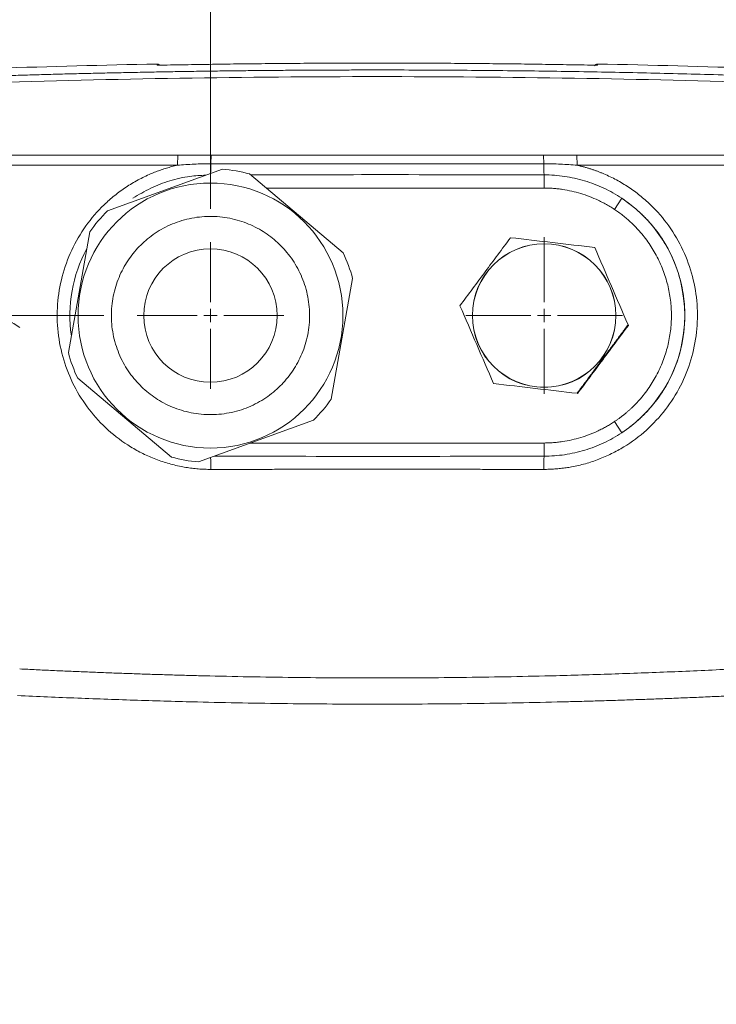
# Model space of a CAD drawing. Units: millimetres. Extents: x 0 to 2100, y 0 to 1485.
# Drawn here: x 559 to 664, y 1114 to 1262 of the extents above; entities that cross this region are included whole.
import ezdxf

# ---------------------------------------------------------------- set-up
doc = ezdxf.new("R2010")
doc.units = ezdxf.units.MM
doc.header["$LTSCALE"] = 5
doc.linetypes.add('SLD-Durchgehend', pattern=[0])
doc.styles.add('SLDTEXTSTYLE0', font='ARIAL.TTF', dxfattribs={"width": 0.948})
doc.dimstyles.new('SLDDIMSTYLE1', dxfattribs={"dimtxt": 15, "dimasz": 17.5, "dimexe": 0, "dimexo": 0.0625, "dimgap": 3.75, "dimtad": 1, "dimdec": 3, "dimrnd": 1e-09, "dimzin": 12, "dimdsep": 46, "dimtxsty": 'SLDTEXTSTYLE0', "dimsah": 1, "dimcen": 0.09, "dimadec": 0, "dimazin": 3, "dimtfac": 1, "dimtdec": 3, "dimtofl": 0, "dimtmove": 0, "dimatfit": 3, "dimfxl": 1, "dimfrac": 2, "dimtolj": 1, "dimtzin": 12, "dimarcsym": 0})

# ---------------------------------------------------------------- blocks, each defined once
blk = doc.blocks.new('_D_2')
at = {"color": 7, "linetype": 'SLD-Durchgehend', "lineweight": 0}
for p, q in [((281.83, 1224.8), (281.83, 1342.74)), ((943.83, 1224.8), (943.83, 1342.74)), ((281.83, 1337.74), (943.83, 1337.74))]:
    blk.add_line(p, q, dxfattribs=at)
for points in [[(281.83, 1337.74), (299.33, 1335.44), (299.33, 1340.04)], [(943.83, 1337.74), (926.33, 1340.04), (926.33, 1335.44)]]:
    blk.add_solid(points, dxfattribs=at)
at = {"color": 7, "linetype": 'SLD-Durchgehend', "lineweight": 0, "insert": (595.64, 1357.08), "char_height": 15, "attachment_point": 1, "style": 'SLDTEXTSTYLE0'}
blk.add_mtext('662', dxfattribs=at)
blk = doc.blocks.new('_D_3')
at = {"color": 7, "linetype": 'SLD-Durchgehend', "lineweight": 0}
for p, q in [((281.83, 1224.8), (281.83, 1289.99)), ((587.83, 1233.3), (587.83, 1289.99)), ((587.83, 1284.99), (281.83, 1284.99))]:
    blk.add_line(p, q, dxfattribs=at)
for points in [[(281.83, 1284.99), (299.33, 1282.69), (299.33, 1287.29)], [(587.83, 1284.99), (570.33, 1287.29), (570.33, 1282.69)]]:
    blk.add_solid(points, dxfattribs=at)
at = {"color": 7, "linetype": 'SLD-Durchgehend', "lineweight": 0, "insert": (417.64, 1304.32), "char_height": 15, "attachment_point": 1, "style": 'SLDTEXTSTYLE0'}
blk.add_mtext('306', dxfattribs=at)
blk = doc.blocks.new('_D_4')
at = {"color": 7, "linetype": 'SLD-Durchgehend', "lineweight": 0}
for p, q in [((571.83, 1217.3), (226.83, 1217.3)), ((231.83, 1217.3), (231.83, 891.3)), ((446.55, 891.3), (226.83, 891.3))]:
    blk.add_line(p, q, dxfattribs=at)
for points in [[(231.83, 1217.3), (229.53, 1199.8), (234.13, 1199.8)], [(231.83, 891.3), (234.13, 908.8), (229.53, 908.8)]]:
    blk.add_solid(points, dxfattribs=at)
at = {"color": 7, "linetype": 'SLD-Durchgehend', "lineweight": 0, "insert": (212.49, 1037.11), "char_height": 15, "attachment_point": 1, "rotation": 90, "style": 'SLDTEXTSTYLE0'}
blk.add_mtext('326', dxfattribs=at)
blk = doc.blocks.new('SW_CENTERMARKSYMBOL_0')
at = {"color": 0, "linetype": 'SLD-Durchgehend', "lineweight": 0}
for p, q in [((0, 2), (0, 11.74)), ((-2, 0), (-11.74, 0)), ((0, 0), (-1, 0)), ((0, 0), (0, 1)), ((0, 0), (0, -1)), ((0, 0), (1, 0)), ((2, 0), (11.74, 0)), ((0, -2), (0, -11.74))]:
    blk.add_line(p, q, dxfattribs=at)
blk = doc.blocks.new('SW_CENTERMARKSYMBOL_1')
at = {"color": 0, "linetype": 'SLD-Durchgehend', "lineweight": 0}
for p, q in [((0, 2), (0, 11)), ((-2, 0), (-11, 0)), ((0, 0), (-1, 0)), ((0, 0), (0, 1)), ((0, 0), (0, -1)), ((0, 0), (1, 0)), ((2, 0), (11, 0)), ((0, -2), (0, -11))]:
    blk.add_line(p, q, dxfattribs=at)

msp = doc.modelspace()

# ---------------------------------------------------------------- linework, layer by layer
at = {"color": 8, "linetype": 'SLD-Durchgehend', "lineweight": 0}
for p, q in [((579.8197, 1254.8105), (579.8197, 1254.9746)), ((645.8393, 1254.9746), (645.8393, 1254.8105)), ((587.9333, 1241.2986), (587.8888, 1240.034)), ((637.7257, 1241.2986), (637.7702, 1240.034)), ((637.8148, 1236.3967), (637.8222, 1238.3723)), ((637.8148, 1236.3967), (596.194, 1236.3967)), ((648.3591, 1233.1964), (649.4628, 1234.8628)), ((648.3591, 1201.4008), (649.4628, 1199.7344)), ((593.8311, 1198.2005), (637.8148, 1198.2005)), ((637.8148, 1198.2005), (637.8222, 1196.2249))]:
    msp.add_line(p, q, dxfattribs=at)
at = {"color": 7, "linetype": 'SLD-Durchgehend', "lineweight": 15}
for p, q in [((542.1448, 1241.2986), (683.5142, 1241.2986)), ((582.9274, 1241.2986), (582.873, 1239.7986)), ((642.7315, 1241.2986), (642.7859, 1239.7986)), ((542.1448, 1239.7986), (582.873, 1239.7986)), ((572.3942, 1232.9751), (589.626, 1239.2251)), ((642.7859, 1239.7986), (683.5142, 1239.7986)), ((593.6881, 1238.5042), (607.7167, 1226.706)), ((566.5356, 1211.7695), (569.7388, 1229.8177)), ((609.1233, 1222.8277), (605.9201, 1204.7795)), ((581.9709, 1196.093), (567.9423, 1207.8912)), ((603.2648, 1201.6221), (586.0329, 1195.3721))]:
    msp.add_line(p, q, dxfattribs=at)
for centre, radius in [((587.8295, 1217.2986), 19.85), ((587.8295, 1217.2986), 10), ((637.8295, 1217.2986), 10.7413)]:
    msp.add_circle(centre, radius, dxfattribs=at)
at = {"color": 8, "linetype": 'SLD-Durchgehend', "lineweight": 0}
msp.add_circle((637.8295, 1217.2986), 10.7586, dxfattribs=at)
at = {"color": 7, "linetype": 'SLD-Durchgehend', "lineweight": 15}
for centre, radius, start, end in [((612.8295, -426.7014), 1682, 91.124521, 92.7618917), ((579.8295, 1254.4747), 0.5, 41.746189, 91.124521), ((645.8295, 1254.4747), 0.5, 88.875479, 155.124153), ((612.8295, -426.7014), 1682, 87.2381106, 88.875479), ((587.8295, 1217.2986), 22, 74.555839, 85.315884), ((587.8295, 1217.2986), 22, 134.555839, 145.315884), ((587.8295, 1217.2986), 22, 14.555839, 25.315884), ((587.8295, 1217.2986), 22, 194.555839, 205.315884), ((587.8295, 1217.2986), 22, 314.555839, 325.315884), ((587.8295, 1217.2986), 22, 254.555839, 265.315884)]:
    msp.add_arc(centre, radius, start, end, dxfattribs=at)
at = {"color": 8, "linetype": 'SLD-Durchgehend', "lineweight": 0}
for centre, radius, start, end in [((555.439, 1240.0408), 32.4498, 357.425394, 359.988063), ((656.718, 1239.7952), 18.9493, 179.277747, 184.306248), ((637.8295, 1217.2986), 21.0674, 303.517802, 56.482198), ((587.8295, 1217.2986), 21.0674, 151.61915, 188.252572), ((660.7063, 1194.6217), 22.9403, 175.992492, 180.93012), ((555.4764, 1194.5063), 32.4145, 359.545613, 2.699389)]:
    msp.add_arc(centre, radius, start, end, dxfattribs=at)
for points, knots in [([(553.7227, 1253.1203), (554.6592, 1253.1504), (556.5321, 1253.2105), (559.3423, 1253.2951), (562.153, 1253.3757), (564.9642, 1253.4519), (567.776, 1253.5237), (570.5883, 1253.5912), (573.401, 1253.6543), (576.2143, 1253.7131), (579.0281, 1253.7676), (581.8424, 1253.8177), (584.6572, 1253.8634), (587.4724, 1253.9048), (590.2881, 1253.9418), (593.1043, 1253.9745), (595.9209, 1254.0028), (598.738, 1254.0268), (601.5555, 1254.0464), (604.3734, 1254.0617), (607.1917, 1254.0726), (610.0105, 1254.0791), (613.6836, 1254.0819), (618.2106, 1254.0753), (623.5907, 1254.0514), (628.9694, 1254.0117), (634.3464, 1253.9561), (639.7218, 1253.8847), (645.0956, 1253.7974), (650.4675, 1253.6942), (655.8378, 1253.5752), (661.2061, 1253.4401), (666.5727, 1253.2902), (670.1483, 1253.1769), (671.9362, 1253.1203)], [0, 0, 0, 0, 0.02381276, 0.04762352, 0.07143252, 0.09524005, 0.11904637, 0.14285173, 0.16665642, 0.1904607, 0.21426483, 0.23806908, 0.26187372, 0.28567902, 0.30948524, 0.33329266, 0.35710153, 0.38091213, 0.40472472, 0.42853958, 0.45235696, 0.47617714, 0.50000038, 0.54547721, 0.59094398, 0.63640258, 0.68185485, 0.72730266, 0.77274787, 0.81819234, 0.86363793, 0.9090865, 0.95453991, 1, 1, 1, 1]), ([(553.6863, 1252.1216), (573.4006, 1252.7624), (593.1151, 1253.0813), (632.5439, 1253.0813), (652.2583, 1252.7624), (671.9727, 1252.1216)], [0, 0, 0, 0, 0.5, 0.5, 1, 1, 1, 1]), ([(587.8899, 1194.2493), (587.7327, 1194.25), (587.4186, 1194.2516), (586.948, 1194.266), (586.4782, 1194.2894), (586.0093, 1194.3226), (585.5413, 1194.3654), (585.0742, 1194.4178), (584.608, 1194.4798), (584.1426, 1194.5514), (583.1454, 1194.7259), (581.6296, 1195.0787), (579.6345, 1195.741), (577.7031, 1196.5838), (575.2467, 1197.9374), (572.4215, 1200.0424), (569.5525, 1203.1372), (567.2891, 1206.7072), (565.7116, 1210.6262), (564.8708, 1214.7683), (564.7944, 1218.9953), (565.4851, 1223.1624), (566.9211, 1227.1394), (569.0502, 1230.7831), (571.3511, 1233.4517), (573.4545, 1235.3067), (575.1563, 1236.5494), (576.9598, 1237.63), (578.4747, 1238.3582), (579.6437, 1238.8312), (580.4366, 1239.1188), (581.2392, 1239.3762), (582.0509, 1239.6063), (582.5988, 1239.7345), (582.873, 1239.7986)], [0, 0, 0, 0, 0.00700876, 0.01400724, 0.02099838, 0.0279851, 0.03497035, 0.04195707, 0.04894821, 0.0559467, 0.06295548, 0.09410086, 0.12525727, 0.15660578, 0.1879653, 0.25022756, 0.31283137, 0.37516869, 0.43769008, 0.50014882, 0.56254508, 0.62510732, 0.68740226, 0.75002576, 0.81227009, 0.84362388, 0.87498151, 0.90613376, 0.93728834, 0.9498459, 0.96237893, 0.97490433, 0.98743905, 1, 1, 1, 1]), ([(642.7859, 1239.7986), (642.9377, 1239.7638), (643.241, 1239.6944), (643.693, 1239.5787), (644.1422, 1239.4546), (644.5885, 1239.3213), (645.0319, 1239.179), (645.4724, 1239.0277), (645.91, 1238.8674), (646.3447, 1238.6981), (647.2816, 1238.3111), (648.691, 1237.6348), (650.4993, 1236.5517), (652.2001, 1235.3099), (654.3046, 1233.4555), (656.6069, 1230.7862), (658.7389, 1227.1371), (660.1751, 1223.1589), (660.8648, 1218.9901), (660.7874, 1214.7594), (659.9455, 1210.6204), (658.3643, 1206.6961), (656.102, 1203.1314), (653.2258, 1200.0317), (650.4009, 1197.9295), (647.9418, 1196.5773), (646.013, 1195.7366), (644.0134, 1195.0739), (642.3694, 1194.6929), (641.123, 1194.4867), (640.2886, 1194.3798), (639.4513, 1194.3042), (638.6112, 1194.2573), (638.05, 1194.2519), (637.7691, 1194.2493)], [0, 0, 0, 0, 0.00694517, 0.01388041, 0.02080858, 0.02773253, 0.0346551, 0.04157917, 0.04850759, 0.05544321, 0.06238888, 0.09372379, 0.12506958, 0.15629325, 0.18752695, 0.25004948, 0.31257031, 0.37496602, 0.43758156, 0.4998883, 0.5625536, 0.62482247, 0.68749615, 0.74977727, 0.81241956, 0.84362241, 0.87482746, 0.90614391, 0.93746247, 0.94998469, 0.96248274, 0.97497342, 0.98747358, 1, 1, 1, 1]), ([(587.1297, 1238.3197), (586.3366, 1238.2825), (584.5126, 1238.197), (581.732, 1237.5278), (578.8334, 1236.4539), (577.0763, 1235.3938), (576.1961, 1234.8628)], [0, 0, 0, 0, 0.20475802, 0.47092855, 0.73498632, 1, 1, 1, 1]), ([(637.8222, 1238.3723), (629.4912, 1238.3859), (614.8297, 1238.4097), (600.1681, 1238.3879), (593.8375, 1238.3785)], [0, 0, 0, 0, 0.568214067, 1, 1, 1, 1]), ([(637.8222, 1238.3723), (638.8575, 1238.3712), (639.8799, 1238.2943), (641.9, 1237.9954), (642.8976, 1237.7734), (644.375, 1237.3293), (644.866, 1237.1619), (645.8305, 1236.7931), (646.3044, 1236.5917), (647.7009, 1235.9372), (648.5988, 1235.4341), (649.4628, 1234.8628)], [0, 0, 0, 0, 0.25, 0.25, 0.5, 0.5, 0.625, 0.625, 0.75, 0.75, 1, 1, 1, 1]), ([(648.3591, 1233.1964), (648.2476, 1233.2693), (648.0246, 1233.415), (647.6848, 1233.6247), (647.3412, 1233.8277), (646.9934, 1234.0232), (646.6417, 1234.2116), (646.2859, 1234.3928), (645.6264, 1234.7116), (644.6453, 1235.1308), (643.3234, 1235.5848), (641.9746, 1235.9415), (640.8324, 1236.1562), (639.9099, 1236.2784), (639.2134, 1236.3444), (638.5148, 1236.3867), (638.0483, 1236.3934), (637.8148, 1236.3967)], [0, 0, 0, 0, 0.03577032, 0.07150022, 0.10720501, 0.14290005, 0.17860069, 0.21432229, 0.25008018, 0.37525896, 0.50045867, 0.62498822, 0.74952038, 0.81217484, 0.87475055, 0.93733108, 1, 1, 1, 1]), ([(649.4628, 1234.8628), (649.5949, 1234.7743), (649.8555, 1234.5999), (650.2335, 1234.3308), (650.5958, 1234.0619), (650.942, 1233.7931), (651.2726, 1233.5255), (651.5881, 1233.2595), (651.8887, 1232.9961), (652.1748, 1232.7357), (652.4467, 1232.479), (652.705, 1232.2266), (652.95, 1231.979), (653.1819, 1231.7368), (653.9429, 1230.9169), (655.0947, 1229.4821), (656.6328, 1226.9922), (657.9029, 1224.0632), (658.7346, 1220.6848), (659.05, 1216.7316), (658.4987, 1212.1532), (656.9436, 1208.1108), (655.1021, 1205.1251), (653.8875, 1203.6106), (652.9808, 1202.6467), (652.5186, 1202.184), (652.0093, 1201.7059), (651.4507, 1201.2161), (650.8397, 1200.7193), (650.176, 1200.2176), (649.7046, 1199.8982), (649.4628, 1199.7344)], [0, 0, 0, 0, 0.0114906, 0.0226714, 0.03354237, 0.04410347, 0.05435469, 0.06429599, 0.07392733, 0.08324871, 0.09226008, 0.10096143, 0.10935274, 0.11743397, 0.12520511, 0.19021093, 0.24998375, 0.33629125, 0.4196949, 0.50019625, 0.62163138, 0.74953041, 0.80949476, 0.87470184, 0.88938715, 0.90514423, 0.92197291, 0.93987301, 0.95884437, 0.97888677, 1, 1, 1, 1]), ([(648.3591, 1201.4008), (648.4759, 1201.4793), (648.7094, 1201.636), (649.0526, 1201.8806), (649.3901, 1202.1317), (649.7214, 1202.3899), (650.0468, 1202.6553), (650.3661, 1202.9277), (650.6793, 1203.2072), (650.9865, 1203.4937), (651.2877, 1203.7873), (651.5828, 1204.088), (652.3194, 1204.8722), (653.4125, 1206.2203), (654.6715, 1208.2522), (655.6705, 1210.4242), (656.38, 1212.6818), (656.8054, 1214.9849), (656.9444, 1217.2984), (656.8055, 1219.6121), (656.3801, 1221.915), (655.6706, 1224.1728), (654.6717, 1226.3447), (653.4126, 1228.3768), (652.2456, 1229.8159), (651.3404, 1230.7623), (650.7853, 1231.2976), (650.2098, 1231.8093), (649.6136, 1232.2968), (648.9983, 1232.7623), (648.5724, 1233.0515), (648.3591, 1233.1964)], [0, 0, 0, 0, 0.0112359, 0.02244701, 0.03363874, 0.04481654, 0.05598587, 0.06715222, 0.07832107, 0.0894979, 0.10068817, 0.11189733, 0.12313081, 0.18657751, 0.2500379, 0.3134846, 0.37694499, 0.438467, 0.50000288, 0.5615249, 0.62306077, 0.68650748, 0.74996786, 0.81341457, 0.87687495, 0.89744617, 0.91795232, 0.93842703, 0.95890406, 0.97941719, 1, 1, 1, 1]), ([(597.3876, 1228.6637), (596.6944, 1229.2466), (595.1564, 1230.3165), (592.5261, 1231.4889), (589.6019, 1232.1468), (586.5427, 1232.1989), (583.5377, 1231.6231), (580.7695, 1230.4736), (578.3792, 1228.8676), (576.4008, 1226.9102), (574.8116, 1224.6255), (573.6391, 1221.9952), (572.9813, 1219.071), (572.9291, 1216.0118), (573.505, 1213.0068), (574.6544, 1210.2387), (576.2605, 1207.8483), (578.2179, 1205.8699), (580.5025, 1204.2807), (583.1328, 1203.1082), (586.0571, 1202.4504), (589.1163, 1202.3983), (592.1213, 1202.9741), (594.8894, 1204.1235), (597.2797, 1205.7296), (599.2581, 1207.687), (600.8474, 1209.9717), (602.0198, 1212.602), (602.6776, 1215.5262), (602.7298, 1218.5854), (602.1539, 1221.5904), (601.0045, 1224.3585), (599.3985, 1226.7489), (598.0808, 1228.0807), (597.3876, 1228.6637)], [0, 0, 0, 0, 0.02912901, 0.06000283, 0.0921602, 0.125, 0.1578398, 0.18999717, 0.22087099, 0.25, 0.27912901, 0.31000283, 0.3421602, 0.375, 0.4078398, 0.43999717, 0.47087099, 0.5, 0.52912901, 0.56000283, 0.5921602, 0.625, 0.6578398, 0.68999717, 0.72087099, 0.75, 0.77912901, 0.81000283, 0.8421602, 0.875, 0.9078398, 0.93999717, 0.97087099, 1, 1, 1, 1]), ([(543.8354, 1222.0015), (543.9552, 1221.9965), (544.1964, 1221.9864), (544.5596, 1221.9593), (544.9264, 1221.9233), (545.2967, 1221.8777), (545.6705, 1221.8227), (546.048, 1221.7582), (546.429, 1221.6842), (546.8135, 1221.6007), (547.2016, 1221.5078), (547.5932, 1221.4054), (548.5053, 1221.1471), (549.9689, 1220.639), (551.8692, 1219.8062), (553.7751, 1218.8264), (555.6115, 1217.778), (557.451, 1216.6504), (558.6439, 1215.8945), (559.2404, 1215.5165)], [0, 0, 0, 0, 0.02130688, 0.04285667, 0.06466301, 0.08673908, 0.10909758, 0.13175074, 0.15471031, 0.17798759, 0.20159341, 0.22553815, 0.24983177, 0.36982389, 0.5000349, 0.61755453, 0.74970036, 0.87484616, 1, 1, 1, 1]), ([(650.4068, 1215.9174), (650.2441, 1215.6986), (649.9219, 1215.2652), (649.442, 1214.6197), (648.969, 1213.983), (648.3361, 1213.1307), (647.5409, 1212.0649), (646.5879, 1210.7795), (645.6307, 1209.4975), (644.6812, 1208.2184), (643.7237, 1206.9348), (643.0882, 1206.0813), (642.7659, 1205.6484)], [0, 0, 0, 0, 0.06405388, 0.12686481, 0.1887565, 0.25009736, 0.37567449, 0.50016841, 0.62458621, 0.75008798, 0.87322848, 1, 1, 1, 1]), ([(637.8148, 1198.2005), (637.948, 1198.2018), (638.2143, 1198.2044), (638.6133, 1198.2188), (639.0117, 1198.2409), (639.4095, 1198.2715), (639.8067, 1198.3103), (640.2032, 1198.3575), (640.9287, 1198.459), (641.9772, 1198.6561), (643.3282, 1199.0139), (644.6477, 1199.4675), (645.7163, 1199.9241), (646.5511, 1200.3352), (647.1668, 1200.6673), (647.7713, 1201.0203), (648.163, 1201.2739), (648.3591, 1201.4008)], [0, 0, 0, 0, 0.03575797, 0.07147961, 0.1071804, 0.14287584, 0.17858146, 0.21431276, 0.25008521, 0.37522855, 0.50046765, 0.62495306, 0.7495151, 0.81214977, 0.8747203, 0.93730947, 1, 1, 1, 1]), ([(649.4628, 1199.7344), (648.5988, 1199.1631), (647.7039, 1198.6619), (645.8548, 1197.7943), (644.9007, 1197.4278), (643.4243, 1196.9812), (642.9228, 1196.8493), (641.9151, 1196.6235), (641.4089, 1196.5294), (639.8835, 1196.3029), (638.8575, 1196.226), (637.8222, 1196.2249)], [0, 0, 0, 0, 0.25, 0.25, 0.5, 0.5, 0.625, 0.625, 0.75, 0.75, 1, 1, 1, 1]), ([(588.3826, 1196.2243), (596.5316, 1196.2117), (613.0114, 1196.1861), (629.4913, 1196.2119), (637.8222, 1196.2249)], [0, 0, 0, 0, 0.49448052, 1, 1, 1, 1]), ([(637.7691, 1194.2493), (636.7913, 1194.2503), (634.8358, 1194.2523), (631.9022, 1194.2548), (628.9683, 1194.257), (626.0343, 1194.2588), (623.1, 1194.2603), (620.1657, 1194.2614), (617.2312, 1194.2621), (614.2967, 1194.2625), (611.3622, 1194.2625), (608.4277, 1194.2621), (605.4933, 1194.2614), (602.5589, 1194.2603), (599.6247, 1194.2588), (596.6906, 1194.257), (593.7568, 1194.2548), (590.8231, 1194.2523), (588.8676, 1194.2503), (587.8899, 1194.2493)], [0, 0, 0, 0, 0.05882355, 0.11764709, 0.17647062, 0.23529415, 0.29411768, 0.3529412, 0.41176472, 0.47058824, 0.52941176, 0.58823528, 0.6470588, 0.70588232, 0.76470585, 0.82352938, 0.88235291, 0.94117645, 1, 1, 1, 1]), ([(559.2404, 1164.3599), (560.0634, 1164.3196), (561.707, 1164.2391), (564.1696, 1164.1252), (566.6256, 1164.0166), (569.075, 1163.9135), (571.5176, 1163.8161), (573.9536, 1163.7242), (576.3829, 1163.6379), (578.8055, 1163.5572), (581.2213, 1163.4821), (583.6303, 1163.4125), (589.7088, 1163.2506), (599.4403, 1163.0637), (612.8293, 1162.9772), (626.2185, 1163.0637), (636.6194, 1163.2634), (644.0414, 1163.4681), (648.4734, 1163.6085), (652.9282, 1163.7675), (657.4054, 1163.9456), (661.9053, 1164.1412), (664.9114, 1164.2869), (666.4185, 1164.3599)], [0, 0, 0, 0, 0.02308579, 0.04610341, 0.06905297, 0.09193457, 0.11474832, 0.13749433, 0.16017269, 0.18278352, 0.20532694, 0.22780304, 0.25021194, 0.37543695, 0.50000017, 0.6245592, 0.74978839, 0.79092145, 0.83228117, 0.87386822, 0.91568327, 0.95772698, 1, 1, 1, 1]), ([(666.7429, 1160.3749), (665.8406, 1160.333), (664.0369, 1160.2492), (661.3321, 1160.1311), (658.63, 1160.0187), (655.9304, 1159.9126), (653.2334, 1159.8127), (650.539, 1159.7191), (647.8472, 1159.6318), (645.158, 1159.5508), (642.4713, 1159.4762), (636.1864, 1159.3165), (626.3068, 1159.1359), (612.8296, 1159.0534), (599.3523, 1159.1359), (588.8755, 1159.3274), (581.395, 1159.5234), (576.913, 1159.6584), (572.4237, 1159.8109), (567.9272, 1159.9811), (563.4234, 1160.1674), (560.4195, 1160.3057), (558.916, 1160.3749)], [0, 0, 0, 0, 0.025154928, 0.05027873, 0.075371772, 0.10043442, 0.125467043, 0.150470011, 0.175443693, 0.200388463, 0.225304693, 0.250192759, 0.37522227, 0.500000137, 0.624773152, 0.749807515, 0.791301903, 0.83287574, 0.874530754, 0.916268665, 0.958091181, 1, 1, 1, 1])]:
    msp.add_open_spline(points, degree=3, knots=knots, dxfattribs=at)
at = {"color": 7, "linetype": 'SLD-Durchgehend', "lineweight": 15}
for points, knots in [([(581.3201, 1254.8177), (581.2804, 1254.817), (581.2015, 1254.8155), (581.0842, 1254.8135), (580.9687, 1254.8117), (580.8552, 1254.81), (580.6895, 1254.8078), (580.4802, 1254.8054), (580.2523, 1254.8037), (580.064, 1254.8034), (579.9405, 1254.8043), (579.8668, 1254.806), (579.827, 1254.8079), (579.8221, 1254.8097), (579.8197, 1254.8105)], [0, 0, 0, 0, 0.050527099, 0.10055476, 0.150392955, 0.200355179, 0.250752611, 0.37532653, 0.500280561, 0.624909417, 0.749919933, 0.833267924, 0.916145584, 1, 1, 1, 1]), ([(644.3388, 1254.8177), (642.9386, 1254.8429), (640.138, 1254.8934), (635.937, 1254.9558), (631.7358, 1255.0084), (627.5345, 1255.0504), (623.3331, 1255.0819), (619.1317, 1255.1028), (614.9302, 1255.1133), (610.7287, 1255.1133), (606.5272, 1255.1028), (602.3258, 1255.0819), (598.1244, 1255.0504), (593.9231, 1255.0084), (589.722, 1254.9558), (585.5209, 1254.8934), (582.7204, 1254.8429), (581.3201, 1254.8177)], [0, 0, 0, 0, 0.06666669, 0.13333338, 0.20000007, 0.26666675, 0.33333342, 0.4000001, 0.46666677, 0.53333343, 0.60000009, 0.66666675, 0.73333341, 0.80000006, 0.86666671, 0.93333336, 1, 1, 1, 1]), ([(645.8393, 1254.8105), (645.8384, 1254.81), (645.8365, 1254.8089), (645.8222, 1254.8076), (645.7993, 1254.8064), (645.7671, 1254.8054), (645.7058, 1254.8042), (645.5944, 1254.8034), (645.4062, 1254.8037), (645.178, 1254.8054), (644.9456, 1254.808), (644.7287, 1254.8111), (644.5356, 1254.8141), (644.4047, 1254.8165), (644.3388, 1254.8177)], [0, 0, 0, 0, 0.05052665, 0.10055394, 0.15039199, 0.20035444, 0.25075261, 0.37532456, 0.5002805, 0.62490747, 0.74991999, 0.83326702, 0.91614489, 1, 1, 1, 1]), ([(582.873, 1239.7986), (583.7068, 1239.876), (584.5418, 1239.9353), (586.2141, 1240.0145), (587.0513, 1240.0344), (587.8888, 1240.034)], [0, 0, 0, 0, 0.5, 0.5, 1, 1, 1, 1]), ([(637.7702, 1240.034), (638.6077, 1240.0344), (639.4448, 1240.0146), (641.1171, 1239.9354), (641.9522, 1239.876), (642.7859, 1239.7986)], [0, 0, 0, 0, 0.5, 0.5, 1, 1, 1, 1]), ([(650.4068, 1215.9174), (649.5742, 1217.8461), (648.7417, 1219.7748), (647.0767, 1223.6319), (646.2442, 1225.5604), (645.4117, 1227.4889)], [0, 0, 0, 0, 0.5, 0.5, 1, 1, 1, 1]), ([(650.4457, 1215.8273), (649.1857, 1214.134), (647.9227, 1212.4365), (645.3864, 1209.0278), (644.1233, 1207.3303), (642.8634, 1205.637)], [0, 0, 0, 0, 0.5, 0.5, 1, 1, 1, 1]), ([(650.4457, 1215.8273), (650.4457, 1215.8273), (650.445, 1215.8289), (650.4437, 1215.8319), (650.443, 1215.8334), (650.4422, 1215.8353), (650.4413, 1215.8374), (650.4404, 1215.8396), (650.4393, 1215.8421), (650.4381, 1215.8448), (650.4357, 1215.8504), (650.4328, 1215.8571), (650.4296, 1215.8645), (650.4278, 1215.8686), (650.4259, 1215.873), (650.424, 1215.8776), (650.422, 1215.8821), (650.42, 1215.8868), (650.4179, 1215.8916), (650.4143, 1215.9), (650.4105, 1215.9087), (650.4068, 1215.9174)], [0, 0, 0, 0, 0.000029463807, 0.000029463807, 0.000029463807, 0.000043868058, 0.000043868058, 0.000043868058, 0.000058266314, 0.000058266314, 0.000058266314, 0.000087542641, 0.000087542641, 0.000087542641, 0.000103901926, 0.000103901926, 0.000103901926, 0.000120251579, 0.000120251579, 0.000120251579, 0.000148772867, 0.000148772867, 0.000148772867, 0.000148772867]), ([(630.2472, 1207.1083), (632.3335, 1206.865), (634.4199, 1206.6217), (638.5928, 1206.135), (640.6793, 1205.8917), (642.7659, 1205.6484)], [0, 0, 0, 0, 0.5, 0.5, 1, 1, 1, 1]), ([(642.7659, 1205.6484), (642.7793, 1205.6468), (642.7926, 1205.6452), (642.8049, 1205.6438), (642.811, 1205.6431), (642.8169, 1205.6424), (642.8224, 1205.6418), (642.8317, 1205.6407), (642.8402, 1205.6397), (642.8468, 1205.6389), (642.85, 1205.6386), (642.8528, 1205.6382), (642.8551, 1205.638), (642.8572, 1205.6377), (642.8589, 1205.6375), (642.8602, 1205.6374), (642.8623, 1205.6371), (642.8634, 1205.637), (642.8634, 1205.637)], [0, 0, 0, 0, 0.000040545435, 0.000040545435, 0.000040545435, 0.000060426141, 0.000060426141, 0.000060426141, 0.00009468278, 0.00009468278, 0.00009468278, 0.00011096818, 0.00011096818, 0.00011096818, 0.00012528945, 0.00012528945, 0.00012528945, 0.00014887346, 0.00014887346, 0.00014887346, 0.00014887346])]:
    msp.add_open_spline(points, degree=3, knots=knots, dxfattribs=at)
for points in [[(587.8888, 1240.034), (604.5113, 1240.0265), (621.1476, 1240.0265), (637.7702, 1240.034)], [(632.7955, 1228.9602), (631.5318, 1227.2618), (629.0044, 1223.865), (626.477, 1220.4683), (625.2133, 1218.7699)], [(645.4117, 1227.4889), (643.309, 1227.7341), (639.1036, 1228.2245), (634.8982, 1228.715), (632.7955, 1228.9602)], [(625.2133, 1218.7699), (626.0523, 1216.8263), (627.7302, 1212.9391), (629.4082, 1209.0519), (630.2472, 1207.1083)]]:
    msp.add_open_spline(points, degree=3, dxfattribs=at)

# ---------------------------------------------------------------- block references
at = {"color": 7, "linetype": 'SLD-Durchgehend', "lineweight": 0}
for name, p in [('SW_CENTERMARKSYMBOL_0', (637.8295, 1217.2986)), ('SW_CENTERMARKSYMBOL_1', (587.8295, 1217.2986))]:
    msp.add_blockref(name, p, dxfattribs=at)

# ---------------------------------------------------------------- dimensions: what is measured, and where the dimension line sits
for base, p1, p2, picture, middle in [((943.8295, 1337.7406), (281.8295, 1219.7986), (943.8295, 1219.7986), '_D_2', (612.8295, 1337.7406)), ((281.8295, 1284.9865), (587.8295, 1228.2986), (281.8295, 1219.7986), '_D_3', (434.8295, 1284.9865))]:
    dim = msp.add_linear_dim(base=base, p1=p1, p2=p2, dimstyle='SLDDIMSTYLE1', dxfattribs=at)
    dim.commit()
    dim.dimension.update_dxf_attribs({"geometry": picture, "text_midpoint": middle, "dimtype": 160})
dim = msp.add_linear_dim(base=(231.8282, 891.2986), p1=(576.8295, 1217.2986), p2=(451.5464, 891.2986), angle=90, dimstyle='SLDDIMSTYLE1', dxfattribs=at)
dim.commit()
dim.dimension.update_dxf_attribs({"geometry": '_D_4', "text_midpoint": (231.8282, 1054.2986), "dimtype": 160})

doc.saveas('drawing.dxf')
